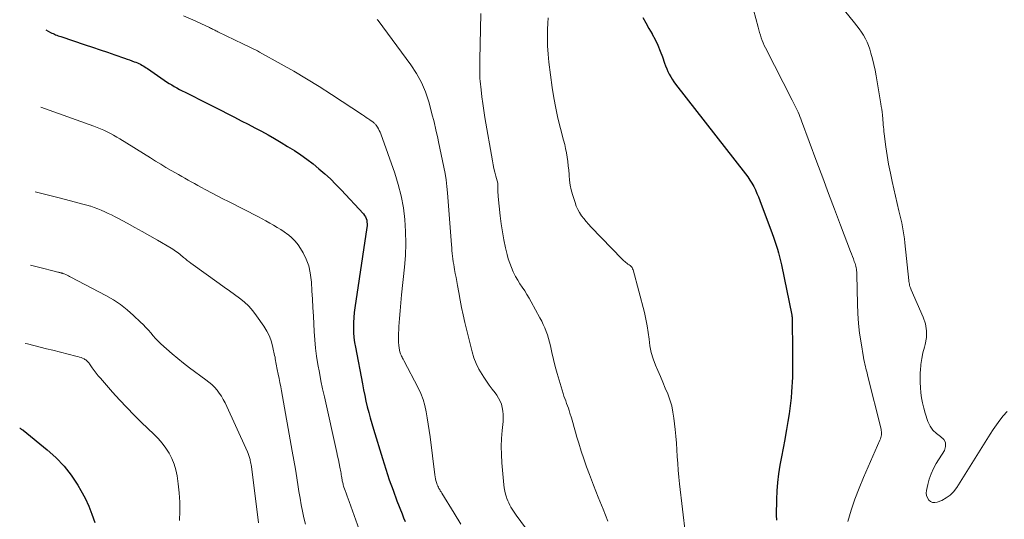
# Model space of a CAD drawing. Units: feet. Extents: x 1899046 to 1900006, y 515000 to 520000.
# Drawn here: x 1899245 to 1899404, y 518042 to 518123 of the extents above; entities that cross this region are included whole.
import ezdxf

# ---------------------------------------------------------------- set-up
doc = ezdxf.new("R2010")
doc.units = ezdxf.units.FT
doc.header["$LTSCALE"] = 100
doc.header["$MEASUREMENT"] = 0
doc.layers.add('CONTOUR INDEX', color=32, linetype='Continuous', lineweight=25)
doc.layers.add('CONTOUR INTERMEDIATE', color=40, linetype='Continuous', lineweight=15)

msp = doc.modelspace()

# ---------------------------------------------------------------- linework, layer by layer
at = {"layer": 'CONTOUR INDEX', "flags": 128}
for points, elevation in [([(1899345.43, 518122.87), (1899345.92, 518121.98), (1899346.42, 518121.09), (1899346.93, 518120.21), (1899346.94, 518120.19), (1899347.41, 518119.3), (1899347.86, 518118.4), (1899348.24, 518117.47), (1899348.6, 518116.53), (1899348.94, 518115.52), (1899349.1, 518115.07), (1899349.28, 518114.63), (1899349.47, 518114.2), (1899349.68, 518113.77), (1899349.92, 518113.35), (1899350.16, 518112.94), (1899350.43, 518112.55), (1899350.71, 518112.17), (1899361.93, 518097.74), (1899362.29, 518097.25), (1899362.64, 518096.75), (1899362.95, 518096.23), (1899363.25, 518095.7), (1899363.52, 518095.16), (1899363.78, 518094.61), (1899364.01, 518094.05), (1899364.23, 518093.49), (1899366.2, 518088.17), (1899366.43, 518087.55), (1899366.64, 518086.93), (1899366.85, 518086.3), (1899367.05, 518085.67), (1899367.24, 518085.04), (1899367.41, 518084.4), (1899367.56, 518083.76), (1899367.71, 518083.12), (1899369.37, 518075.04), (1899369.38, 518075.01), (1899369.38, 518074.99), (1899369.38, 518074.97), (1899369.39, 518074.94), (1899369.4, 518074.85), (1899369.4, 518074.83), (1899369.41, 518074.8), (1899369.41, 518074.78), (1899369.41, 518074.76), (1899369.42, 518074.66), (1899369.42, 518074.64), (1899369.42, 518074.61), (1899369.42, 518074.59), (1899369.42, 518074.57), (1899369.49, 518069.1), (1899369.49, 518068.3), (1899369.5, 518067.5), (1899369.5, 518066.71), (1899369.5, 518065.91), (1899369.48, 518065.11), (1899369.45, 518064.31), (1899369.4, 518063.52), (1899369.34, 518062.72), (1899369.25, 518061.76), (1899369.11, 518060.48), (1899368.95, 518059.21), (1899368.76, 518057.95), (1899368.54, 518056.69), (1899368.49, 518056.42), (1899368.23, 518055.05), (1899367.97, 518053.68), (1899367.72, 518052.31), (1899367.47, 518050.94), (1899367.25, 518049.57), (1899367.08, 518048.19), (1899366.98, 518046.81), (1899366.92, 518045.42), (1899366.88, 518042.92), (1899366.9, 518042.1)], 960), ([(1899249.49, 518120.86), (1899250.27, 518120.47), (1899250.47, 518120.37), (1899250.67, 518120.28), (1899250.87, 518120.19), (1899251.07, 518120.1), (1899251.27, 518120.02), (1899251.48, 518119.93), (1899251.69, 518119.86), (1899251.89, 518119.79), (1899255.84, 518118.47), (1899257.02, 518118.07), (1899258.21, 518117.67), (1899259.39, 518117.27), (1899260.58, 518116.86), (1899262.17, 518116.32), (1899262.56, 518116.19), (1899262.95, 518116.05), (1899263.33, 518115.91), (1899263.71, 518115.76), (1899263.98, 518115.66), (1899264.23, 518115.56), (1899264.47, 518115.45), (1899264.71, 518115.34), (1899264.94, 518115.21), (1899265.17, 518115.08), (1899265.39, 518114.95), (1899265.62, 518114.8), (1899265.84, 518114.66), (1899268.51, 518112.81), (1899268.91, 518112.54), (1899269.32, 518112.27), (1899269.73, 518112.02), (1899270.15, 518111.78), (1899270.58, 518111.54), (1899271, 518111.31), (1899271.43, 518111.08), (1899271.87, 518110.86), (1899275.47, 518109.06), (1899276.56, 518108.51), (1899277.65, 518107.96), (1899278.74, 518107.41), (1899279.82, 518106.85), (1899280.91, 518106.28), (1899281.99, 518105.72), (1899283.07, 518105.15), (1899284.14, 518104.59), (1899285.21, 518104.01), (1899286.27, 518103.41), (1899287.31, 518102.79), (1899288.35, 518102.16), (1899289.44, 518101.47), (1899290.47, 518100.8), (1899291.47, 518100.09), (1899292.44, 518099.34), (1899293.39, 518098.57), (1899294.32, 518097.75), (1899295.22, 518096.92), (1899296.09, 518096.06), (1899296.94, 518095.17), (1899300.54, 518091.3), (1899300.72, 518091.07), (1899300.87, 518090.83), (1899300.98, 518090.56), (1899301.07, 518090.28), (1899301.11, 518089.99), (1899301.13, 518089.7), (1899301.13, 518089.4), (1899301.1, 518089.11), (1899299.15, 518076.25), (1899299.05, 518075.46), (1899298.97, 518074.66), (1899298.94, 518073.86), (1899298.93, 518073.06), (1899298.96, 518072.26), (1899299.02, 518071.47), (1899299.13, 518070.67), (1899299.25, 518069.88), (1899300.37, 518063.99), (1899300.55, 518063.07), (1899300.74, 518062.16), (1899300.94, 518061.25), (1899301.16, 518060.34), (1899301.39, 518059.43), (1899301.62, 518058.53), (1899301.88, 518057.63), (1899302.14, 518056.74), (1899303.58, 518052.02), (1899304.12, 518050.31), (1899304.69, 518048.6), (1899305.3, 518046.92), (1899305.93, 518045.24), (1899306.74, 518043.13), (1899306.99, 518042.51), (1899307.25, 518041.9)], 980), ([(1899245.3, 518056.9), (1899245.36, 518056.87), (1899245.42, 518056.84), (1899245.48, 518056.8), (1899245.55, 518056.76), (1899245.61, 518056.72), (1899245.67, 518056.69), (1899245.73, 518056.64), (1899245.79, 518056.6), (1899245.85, 518056.56), (1899249.72, 518053.44), (1899251.13, 518052.17), (1899252.44, 518050.81), (1899253.58, 518049.32), (1899254.63, 518047.74), (1899255.14, 518046.86), (1899255.8, 518045.63), (1899256.4, 518044.37), (1899256.91, 518043.06), (1899257.36, 518041.73)], 1000)]:
    msp.add_lwpolyline(points, dxfattribs=dict(at, elevation=elevation))
at = {"layer": 'CONTOUR INTERMEDIATE', "flags": 128}
for points, elevation in [([(1899362.86, 518125.5), (1899363.97, 518121.33), (1899364.08, 518120.9), (1899364.21, 518120.47), (1899364.34, 518120.04), (1899364.47, 518119.62), (1899364.62, 518119.19), (1899364.78, 518118.78), (1899364.96, 518118.37), (1899365.15, 518117.97), (1899369.45, 518109.57), (1899369.56, 518109.36), (1899369.66, 518109.15), (1899369.77, 518108.94), (1899369.88, 518108.73), (1899369.99, 518108.52), (1899370.09, 518108.31), (1899370.19, 518108.1), (1899370.29, 518107.88), (1899370.4, 518107.63), (1899370.54, 518107.29), (1899370.68, 518106.94), (1899370.82, 518106.59), (1899370.95, 518106.25), (1899373.4, 518099.62), (1899374.34, 518097.1), (1899375.29, 518094.57), (1899376.24, 518092.05), (1899377.2, 518089.52), (1899378.82, 518085.27), (1899378.97, 518084.88), (1899379.12, 518084.48), (1899379.27, 518084.09), (1899379.41, 518083.69), (1899379.54, 518083.34), (1899379.61, 518083.12), (1899379.68, 518082.89), (1899379.73, 518082.66), (1899379.76, 518082.43), (1899379.79, 518082.2), (1899379.81, 518081.97), (1899379.83, 518081.73), (1899379.83, 518081.5), (1899379.92, 518076.87), (1899379.98, 518075.3), (1899380.1, 518073.73), (1899380.28, 518072.17), (1899380.5, 518070.62), (1899380.91, 518068.22), (1899380.97, 518067.87), (1899381.04, 518067.52), (1899381.12, 518067.17), (1899381.2, 518066.82), (1899381.29, 518066.47), (1899381.38, 518066.13), (1899381.46, 518065.78), (1899381.55, 518065.43), (1899383.71, 518056.72), (1899383.75, 518056.5), (1899383.78, 518056.28), (1899383.78, 518056.05), (1899383.77, 518055.83), (1899383.74, 518055.6), (1899383.69, 518055.38), (1899383.62, 518055.17), (1899383.54, 518054.96), (1899380.9, 518048.96), (1899380.18, 518047.23), (1899379.51, 518045.48), (1899378.92, 518043.7), (1899378.38, 518041.9)], 956), ([(1899319.39, 518123.5), (1899319.23, 518116.07), (1899319.22, 518115.64), (1899319.22, 518115.2), (1899319.22, 518114.77), (1899319.22, 518114.34), (1899319.23, 518113.91), (1899319.24, 518113.48), (1899319.27, 518113.05), (1899319.31, 518112.62), (1899319.44, 518111.25), (1899319.56, 518110.14), (1899319.7, 518109.03), (1899319.86, 518107.92), (1899320.04, 518106.82), (1899321.28, 518099.82), (1899321.39, 518099.21), (1899321.52, 518098.6), (1899321.66, 518097.99), (1899321.81, 518097.39), (1899322.12, 518096.24), (1899322.12, 518096.21), (1899322.13, 518096.19), (1899322.13, 518096.17), (1899322.13, 518096.14), (1899322.14, 518096.04), (1899322.15, 518096.02), (1899322.15, 518096), (1899322.15, 518095.97), (1899322.15, 518095.95), (1899322.14, 518095.36), (1899322.14, 518095.04), (1899322.15, 518094.72), (1899322.17, 518094.41), (1899322.19, 518094.09), (1899322.52, 518091), (1899322.67, 518089.71), (1899322.86, 518088.43), (1899323.1, 518087.15), (1899323.37, 518085.88), (1899323.62, 518084.81), (1899323.81, 518084.09), (1899324.04, 518083.38), (1899324.31, 518082.68), (1899324.62, 518082), (1899324.68, 518081.89), (1899325, 518081.28), (1899325.33, 518080.68), (1899325.69, 518080.1), (1899326.07, 518079.53), (1899326.45, 518078.96), (1899326.81, 518078.38), (1899327.16, 518077.79), (1899327.5, 518077.19), (1899328.9, 518074.62), (1899329.18, 518074.09), (1899329.44, 518073.54), (1899329.68, 518072.99), (1899329.91, 518072.43), (1899330.11, 518071.86), (1899330.29, 518071.29), (1899330.45, 518070.71), (1899330.59, 518070.12), (1899330.82, 518069.05), (1899331.07, 518067.92), (1899331.35, 518066.8), (1899331.66, 518065.69), (1899331.98, 518064.58), (1899332.64, 518062.44), (1899332.76, 518062.05), (1899332.9, 518061.65), (1899333.04, 518061.27), (1899333.19, 518060.88), (1899333.34, 518060.5), (1899333.48, 518060.11), (1899333.61, 518059.72), (1899333.73, 518059.32), (1899333.95, 518058.57), (1899334.18, 518057.79), (1899334.4, 518057.02), (1899334.63, 518056.24), (1899334.85, 518055.47), (1899335.14, 518054.47), (1899335.52, 518053.21), (1899335.93, 518051.95), (1899336.37, 518050.71), (1899336.84, 518049.47), (1899337.51, 518047.75), (1899338.27, 518045.81), (1899339.05, 518043.88), (1899339.83, 518041.94)], 968), ([(1899377.82, 518123.96), (1899379.45, 518122), (1899379.83, 518121.51), (1899380.2, 518121.02), (1899380.56, 518120.51), (1899380.9, 518120), (1899381.2, 518119.46), (1899381.48, 518118.92), (1899381.71, 518118.35), (1899381.91, 518117.76), (1899382.09, 518117.14), (1899382.34, 518116.24), (1899382.57, 518115.32), (1899382.76, 518114.4), (1899382.93, 518113.48), (1899383.68, 518109), (1899383.75, 518108.56), (1899383.82, 518108.12), (1899383.88, 518107.68), (1899383.93, 518107.24), (1899383.95, 518107.07), (1899383.99, 518106.71), (1899384.02, 518106.35), (1899384.06, 518105.99), (1899384.08, 518105.63), (1899384.11, 518105.27), (1899384.15, 518104.91), (1899384.19, 518104.55), (1899384.23, 518104.19), (1899384.5, 518102.09), (1899384.7, 518100.68), (1899384.93, 518099.28), (1899385.21, 518097.88), (1899385.51, 518096.5), (1899386.6, 518091.8), (1899386.75, 518091.16), (1899386.89, 518090.52), (1899387.03, 518089.88), (1899387.16, 518089.24), (1899387.28, 518088.59), (1899387.39, 518087.95), (1899387.48, 518087.3), (1899387.56, 518086.65), (1899388.17, 518080.64), (1899388.2, 518080.44), (1899388.23, 518080.24), (1899388.27, 518080.05), (1899388.31, 518079.85), (1899388.36, 518079.66), (1899388.43, 518079.46), (1899388.5, 518079.28), (1899388.57, 518079.09), (1899390.51, 518074.72), (1899390.85, 518073.64), (1899391.04, 518072.55), (1899391, 518071.45), (1899390.8, 518070.33), (1899390.69, 518069.93), (1899390.45, 518069), (1899390.26, 518068.07), (1899390.12, 518067.12), (1899390.03, 518066.16), (1899390.01, 518065.91), (1899389.99, 518065.08), (1899389.99, 518064.24), (1899390.03, 518063.41), (1899390.11, 518062.58), (1899390.23, 518061.76), (1899390.39, 518060.94), (1899390.59, 518060.13), (1899390.82, 518059.33), (1899391.26, 518057.98), (1899391.6, 518057.24), (1899392.03, 518056.57), (1899392.61, 518056.03), (1899393.29, 518055.56), (1899393.78, 518055.1), (1899394.08, 518054.58), (1899394.09, 518053.97), (1899393.9, 518053.32), (1899392.6, 518051.2), (1899392.16, 518050.39), (1899391.77, 518049.57), (1899391.47, 518048.71), (1899391.23, 518047.82), (1899391.01, 518046.88), (1899390.98, 518046.46), (1899391.02, 518046.07), (1899391.16, 518045.69), (1899391.38, 518045.34), (1899391.68, 518045.1), (1899392.01, 518044.94), (1899392.37, 518044.93), (1899392.75, 518045), (1899393.47, 518045.3), (1899394.18, 518045.68), (1899394.82, 518046.13), (1899395.38, 518046.69), (1899395.87, 518047.34), (1899401.24, 518055.93), (1899401.74, 518056.7), (1899402.25, 518057.45), (1899402.79, 518058.18), (1899403.35, 518058.9), (1899403.97, 518059.56)], 952), ([(1899271.61, 518123.15), (1899273.12, 518122.47), (1899275.8, 518121.23), (1899275.97, 518121.15), (1899276.14, 518121.07), (1899276.3, 518120.99), (1899276.47, 518120.91), (1899276.64, 518120.82), (1899276.81, 518120.74), (1899276.97, 518120.66), (1899277.14, 518120.58), (1899281.16, 518118.64), (1899281.5, 518118.48), (1899281.83, 518118.31), (1899282.17, 518118.15), (1899282.5, 518117.99), (1899282.84, 518117.83), (1899283.17, 518117.66), (1899283.5, 518117.48), (1899283.83, 518117.3), (1899287.31, 518115.38), (1899289.37, 518114.22), (1899291.4, 518113.02), (1899293.41, 518111.77), (1899295.4, 518110.5), (1899300.41, 518107.2), (1899300.7, 518107), (1899300.99, 518106.81), (1899301.27, 518106.61), (1899301.56, 518106.42), (1899301.95, 518106.15), (1899302.04, 518106.08), (1899302.13, 518106.02), (1899302.22, 518105.95), (1899302.3, 518105.88), (1899302.39, 518105.8), (1899302.46, 518105.72), (1899302.53, 518105.63), (1899302.6, 518105.54), (1899302.8, 518105.22), (1899302.95, 518104.96), (1899303.09, 518104.7), (1899303.21, 518104.43), (1899303.32, 518104.15), (1899305.56, 518097.88), (1899306.14, 518096.05), (1899306.62, 518094.19), (1899306.96, 518092.31), (1899307.21, 518090.4), (1899307.32, 518088.48), (1899307.36, 518086.56), (1899307.29, 518084.64), (1899307.14, 518082.73), (1899306.66, 518078.3), (1899306.53, 518077.03), (1899306.42, 518075.76), (1899306.33, 518074.49), (1899306.24, 518073.22), (1899306.16, 518071.63), (1899306.15, 518071.16), (1899306.16, 518070.68), (1899306.22, 518070.21), (1899306.29, 518069.74), (1899306.41, 518069.17), (1899306.45, 518068.99), (1899306.51, 518068.81), (1899306.58, 518068.63), (1899306.66, 518068.46), (1899306.75, 518068.3), (1899306.83, 518068.13), (1899306.92, 518067.96), (1899307.01, 518067.79), (1899309.33, 518063.36), (1899309.76, 518062.44), (1899310.13, 518061.5), (1899310.41, 518060.53), (1899310.63, 518059.54), (1899310.8, 518058.54), (1899310.96, 518057.53), (1899311.1, 518056.52), (1899311.24, 518055.51), (1899312, 518049.39), (1899312.05, 518049.09), (1899312.11, 518048.78), (1899312.18, 518048.48), (1899312.27, 518048.19), (1899312.33, 518048.01), (1899312.4, 518047.8), (1899312.48, 518047.6), (1899312.58, 518047.41), (1899312.68, 518047.22), (1899312.79, 518047.04), (1899312.89, 518046.85), (1899313.01, 518046.67), (1899313.12, 518046.48), (1899315.11, 518043.26), (1899316.2, 518041.46)], 976), ([(1899302.74, 518122.56), (1899302.9, 518122.36), (1899308.15, 518115.26), (1899309.06, 518113.88), (1899309.86, 518112.44), (1899310.5, 518110.92), (1899311.03, 518109.34), (1899311.2, 518108.71), (1899311.55, 518107.41), (1899311.88, 518106.11), (1899312.19, 518104.8), (1899312.48, 518103.49), (1899312.61, 518102.9), (1899312.83, 518101.88), (1899313.04, 518100.86), (1899313.26, 518099.84), (1899313.46, 518098.82), (1899313.65, 518097.8), (1899313.81, 518096.77), (1899313.94, 518095.74), (1899314.03, 518094.7), (1899314.68, 518086.33), (1899314.72, 518085.87), (1899314.76, 518085.42), (1899314.8, 518084.97), (1899314.85, 518084.52), (1899314.9, 518084.08), (1899314.96, 518083.63), (1899315.04, 518083.18), (1899315.11, 518082.74), (1899315.19, 518082.36), (1899315.3, 518081.73), (1899315.42, 518081.09), (1899315.53, 518080.46), (1899315.65, 518079.82), (1899315.85, 518078.68), (1899316.07, 518077.48), (1899316.31, 518076.28), (1899316.57, 518075.08), (1899316.85, 518073.89), (1899318, 518069.17), (1899318.29, 518068.2), (1899318.65, 518067.26), (1899319.1, 518066.36), (1899319.62, 518065.49), (1899319.88, 518065.1), (1899320.32, 518064.45), (1899320.77, 518063.81), (1899321.22, 518063.18), (1899321.69, 518062.55), (1899321.95, 518062.2), (1899322.25, 518061.73), (1899322.51, 518061.25), (1899322.7, 518060.74), (1899322.85, 518060.2), (1899322.94, 518059.65), (1899323, 518059.1), (1899323, 518058.54), (1899322.97, 518057.99), (1899322.82, 518056.52), (1899322.72, 518055.22), (1899322.67, 518053.93), (1899322.7, 518052.64), (1899322.78, 518051.34), (1899323.1, 518047.79), (1899323.17, 518047.29), (1899323.25, 518046.8), (1899323.37, 518046.31), (1899323.52, 518045.83), (1899323.59, 518045.6), (1899323.73, 518045.24), (1899323.88, 518044.89), (1899324.05, 518044.55), (1899324.23, 518044.22), (1899324.43, 518043.89), (1899324.64, 518043.57), (1899324.86, 518043.25), (1899325.08, 518042.94), (1899329.42, 518037.05)], 972), ([(1899330.23, 518122.78), (1899330.19, 518121.96), (1899330.14, 518120.95), (1899330.1, 518119.63), (1899330.11, 518118.3), (1899330.2, 518116.98), (1899330.34, 518115.66), (1899330.88, 518111.64), (1899331.13, 518109.97), (1899331.43, 518108.32), (1899331.79, 518106.68), (1899332.2, 518105.05), (1899332.71, 518103.15), (1899332.88, 518102.47), (1899333.03, 518101.8), (1899333.17, 518101.11), (1899333.28, 518100.42), (1899333.38, 518099.73), (1899333.46, 518099.04), (1899333.52, 518098.35), (1899333.58, 518097.65), (1899333.59, 518097.48), (1899333.66, 518096.71), (1899333.78, 518095.94), (1899333.94, 518095.18), (1899334.15, 518094.43), (1899334.55, 518093.13), (1899334.75, 518092.57), (1899334.98, 518092.03), (1899335.27, 518091.52), (1899335.6, 518091.02), (1899335.96, 518090.55), (1899336.33, 518090.09), (1899336.72, 518089.64), (1899337.13, 518089.2), (1899342.07, 518084.08), (1899342.23, 518083.93), (1899342.38, 518083.79), (1899342.54, 518083.65), (1899342.71, 518083.51), (1899342.88, 518083.38), (1899343.05, 518083.25), (1899343.22, 518083.13), (1899343.39, 518083), (1899343.56, 518082.85), (1899343.7, 518082.69), (1899343.8, 518082.51), (1899343.87, 518082.31), (1899345.68, 518075.45), (1899345.93, 518074.39), (1899346.15, 518073.33), (1899346.31, 518072.25), (1899346.43, 518071.17), (1899346.57, 518070.1), (1899346.79, 518069.04), (1899347.1, 518068.01), (1899347.48, 518067), (1899347.85, 518066.15), (1899348.25, 518065.21), (1899348.65, 518064.27), (1899349.04, 518063.33), (1899349.43, 518062.39), (1899349.78, 518061.44), (1899350.07, 518060.47), (1899350.27, 518059.48), (1899350.42, 518058.48), (1899350.62, 518056.69), (1899350.72, 518055.6), (1899350.82, 518054.51), (1899350.9, 518053.41), (1899350.97, 518052.32), (1899351.04, 518051.23), (1899351.12, 518050.14), (1899351.23, 518049.05), (1899351.35, 518047.96), (1899352.31, 518039.83)], 964), ([(1899248.68, 518108.46), (1899257.21, 518105.41), (1899257.75, 518105.21), (1899258.29, 518104.99), (1899258.83, 518104.75), (1899259.35, 518104.49), (1899259.87, 518104.22), (1899260.38, 518103.94), (1899260.89, 518103.65), (1899261.39, 518103.35), (1899266.31, 518100.3), (1899267.14, 518099.79), (1899267.97, 518099.29), (1899268.81, 518098.79), (1899269.65, 518098.3), (1899270.32, 518097.91), (1899270.83, 518097.62), (1899271.34, 518097.33), (1899271.85, 518097.04), (1899272.37, 518096.75), (1899272.88, 518096.46), (1899273.39, 518096.18), (1899273.91, 518095.9), (1899274.42, 518095.62), (1899275.21, 518095.2), (1899276.12, 518094.71), (1899277.03, 518094.23), (1899277.94, 518093.75), (1899278.86, 518093.28), (1899283.67, 518090.82), (1899284.28, 518090.5), (1899284.88, 518090.18), (1899285.48, 518089.84), (1899286.08, 518089.51), (1899286.67, 518089.15), (1899287.25, 518088.79), (1899287.82, 518088.41), (1899288.38, 518088.01), (1899288.48, 518087.93), (1899289.05, 518087.46), (1899289.58, 518086.94), (1899290.04, 518086.37), (1899290.45, 518085.75), (1899290.85, 518085.05), (1899291.35, 518084.02), (1899291.75, 518082.97), (1899292, 518081.87), (1899292.16, 518080.74), (1899292.18, 518080.33), (1899292.27, 518078.97), (1899292.35, 518077.62), (1899292.43, 518076.26), (1899292.5, 518074.9), (1899292.62, 518072.43), (1899292.71, 518071.1), (1899292.83, 518069.77), (1899293.01, 518068.45), (1899293.21, 518067.14), (1899293.46, 518065.82), (1899293.71, 518064.51), (1899293.98, 518063.21), (1899294.26, 518061.91), (1899296.25, 518052.98), (1899296.38, 518052.39), (1899296.51, 518051.8), (1899296.63, 518051.2), (1899296.75, 518050.61), (1899296.9, 518049.89), (1899296.94, 518049.65), (1899296.98, 518049.41), (1899297.02, 518049.17), (1899297.06, 518048.94), (1899297.08, 518048.81), (1899297.11, 518048.63), (1899297.14, 518048.46), (1899297.17, 518048.28), (1899297.21, 518048.11), (1899297.26, 518047.94), (1899297.3, 518047.77), (1899297.35, 518047.6), (1899297.41, 518047.43), (1899297.6, 518046.88), (1899297.76, 518046.43), (1899297.91, 518045.99), (1899298.07, 518045.55), (1899298.23, 518045.11), (1899300.4, 518039.12)], 984), ([(1899247.79, 518094.84), (1899247.81, 518094.84), (1899249.73, 518094.35), (1899251.64, 518093.87), (1899254.26, 518093.21), (1899254.86, 518093.06), (1899255.47, 518092.89), (1899256.07, 518092.72), (1899256.67, 518092.54), (1899256.71, 518092.53), (1899257.29, 518092.34), (1899257.86, 518092.13), (1899258.42, 518091.91), (1899258.98, 518091.66), (1899259.53, 518091.4), (1899260.08, 518091.14), (1899260.63, 518090.86), (1899261.16, 518090.57), (1899262.55, 518089.82), (1899263.78, 518089.15), (1899265, 518088.47), (1899266.22, 518087.78), (1899267.44, 518087.08), (1899269.64, 518085.81), (1899269.89, 518085.66), (1899270.13, 518085.5), (1899270.36, 518085.34), (1899270.59, 518085.17), (1899270.82, 518085), (1899271.04, 518084.82), (1899271.26, 518084.64), (1899271.48, 518084.45), (1899271.62, 518084.32), (1899271.92, 518084.08), (1899272.21, 518083.84), (1899272.52, 518083.6), (1899272.83, 518083.38), (1899277.37, 518080.14), (1899278.18, 518079.56), (1899279, 518078.97), (1899279.81, 518078.39), (1899280.62, 518077.8), (1899281.39, 518077.17), (1899282.12, 518076.5), (1899282.77, 518075.75), (1899283.38, 518074.96), (1899284.54, 518073.28), (1899285.02, 518072.48), (1899285.44, 518071.65), (1899285.75, 518070.78), (1899286, 518069.87), (1899286.27, 518068.59), (1899286.33, 518068.3), (1899286.38, 518068.02), (1899286.43, 518067.74), (1899286.48, 518067.45), (1899286.53, 518067.17), (1899286.58, 518066.89), (1899286.64, 518066.6), (1899286.69, 518066.32), (1899286.85, 518065.55), (1899286.99, 518064.89), (1899287.12, 518064.22), (1899287.25, 518063.55), (1899287.37, 518062.88), (1899289.11, 518053.19), (1899289.37, 518051.76), (1899289.61, 518050.33), (1899289.84, 518048.9), (1899290.06, 518047.46), (1899290.18, 518046.7), (1899290.35, 518045.65), (1899290.54, 518044.6), (1899290.75, 518043.55), (1899290.97, 518042.51), (1899291.22, 518041.48)], 988), ([(1899247.02, 518083.1), (1899249.18, 518082.53), (1899249.59, 518082.43), (1899250, 518082.32), (1899250.41, 518082.22), (1899250.82, 518082.12), (1899251.45, 518081.96), (1899251.54, 518081.94), (1899251.64, 518081.91), (1899251.74, 518081.89), (1899251.84, 518081.86), (1899251.89, 518081.85), (1899251.96, 518081.83), (1899252.03, 518081.81), (1899252.1, 518081.79), (1899252.17, 518081.77), (1899252.24, 518081.75), (1899252.31, 518081.72), (1899252.38, 518081.7), (1899252.44, 518081.67), (1899252.72, 518081.56), (1899252.93, 518081.47), (1899253.13, 518081.37), (1899253.33, 518081.28), (1899253.53, 518081.17), (1899259.17, 518078.18), (1899260.35, 518077.49), (1899261.49, 518076.74), (1899262.57, 518075.91), (1899263.61, 518075.01), (1899264.74, 518073.94), (1899265.17, 518073.52), (1899265.58, 518073.09), (1899265.98, 518072.65), (1899266.37, 518072.19), (1899266.75, 518071.74), (1899267.15, 518071.3), (1899267.57, 518070.87), (1899268, 518070.46), (1899268.89, 518069.64), (1899269.79, 518068.84), (1899270.71, 518068.07), (1899271.65, 518067.32), (1899272.61, 518066.59), (1899275.24, 518064.67), (1899275.71, 518064.3), (1899276.17, 518063.9), (1899276.6, 518063.47), (1899277.01, 518063.02), (1899277.38, 518062.54), (1899277.72, 518062.04), (1899278.02, 518061.51), (1899278.3, 518060.97), (1899281.89, 518053.11), (1899282.02, 518052.81), (1899282.14, 518052.5), (1899282.23, 518052.19), (1899282.32, 518051.87), (1899282.35, 518051.72), (1899282.41, 518051.47), (1899282.46, 518051.23), (1899282.5, 518050.98), (1899282.53, 518050.73), (1899283.7, 518041.7)], 992), ([(1899246.19, 518070.52), (1899246.57, 518070.43), (1899247.59, 518070.17), (1899248.61, 518069.91), (1899249.63, 518069.65), (1899250.65, 518069.4), (1899254.35, 518068.48), (1899254.62, 518068.4), (1899254.89, 518068.32), (1899255.16, 518068.22), (1899255.42, 518068.12), (1899255.66, 518068.01), (1899255.79, 518067.94), (1899255.92, 518067.87), (1899256.04, 518067.78), (1899256.15, 518067.68), (1899256.25, 518067.57), (1899256.35, 518067.45), (1899256.44, 518067.33), (1899256.53, 518067.21), (1899256.96, 518066.58), (1899257.27, 518066.15), (1899257.59, 518065.72), (1899257.93, 518065.31), (1899258.27, 518064.9), (1899260.23, 518062.68), (1899261.36, 518061.43), (1899262.51, 518060.2), (1899263.69, 518059), (1899264.89, 518057.82), (1899266.86, 518055.94), (1899267.55, 518055.23), (1899268.19, 518054.49), (1899268.77, 518053.7), (1899269.31, 518052.88), (1899269.77, 518052.01), (1899270.15, 518051.12), (1899270.41, 518050.19), (1899270.61, 518049.23), (1899270.78, 518047.97), (1899270.93, 518046.5), (1899271.03, 518045.02), (1899271.03, 518043.54), (1899270.97, 518042.06)], 996)]:
    msp.add_lwpolyline(points, dxfattribs=dict(at, elevation=elevation))

doc.saveas('drawing.dxf')
